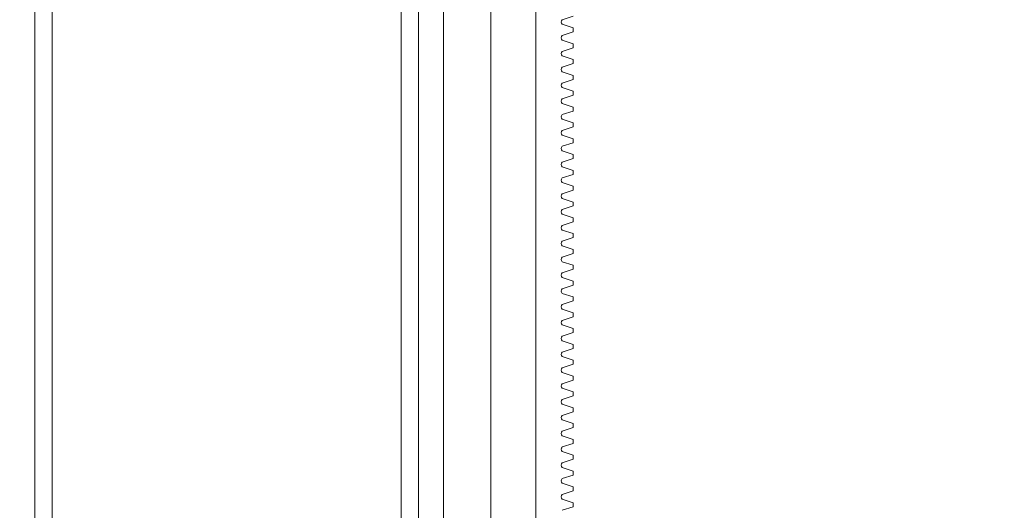
# Model space of a CAD drawing. Units: millimetres. Extents: x 154109 to 202517, y 144218 to 169666.
# Drawn here: x 159951 to 160741, y 161330 to 161724 of the extents above; entities that cross this region are included whole.
import ezdxf

# ---------------------------------------------------------------- set-up
doc = ezdxf.new("R2010")
doc.units = ezdxf.units.MM
doc.layers.add('colonne verticali', color=8, linetype='Continuous')
doc.layers.add('quote', color=241, linetype='Continuous')
doc.styles.get("Standard").update_dxf_attribs({"font": 'arial.ttf'})
doc.dimstyles.new('marco', dxfattribs={"dimtxt": 200, "dimasz": 150, "dimexe": 1.25, "dimexo": 1.5, "dimgap": 50, "dimtad": 1, "dimtxsty": 'Standard', "dimcen": 2.5, "dimclrd": 256, "dimclre": 256, "dimclrt": 256, "dimadec": 0, "dimazin": 0, "dimtfac": 1, "dimtmove": 0, "dimatfit": 3, "dimfxl": 1, "dimlwd": -1, "dimlwe": -1, "dimarcsym": 0})

# ---------------------------------------------------------------- blocks, each defined once
blk = doc.blocks.new('f3f3f3f3')
at = {"layer": 'colonne verticali', "lineweight": 5}
for p, q in [((177269.97, 123944.56), (177269.97, 120169.56)), ((177269.97, 117732.56), (177269.97, 123944.56)), ((177305.97, 123944.56), (177305.97, 120169.56)), ((177305.97, 117732.56), (177305.97, 123944.56)), ((176903.97, 120169.56), (176903.97, 123768.56)), ((176903.97, 117732.56), (176903.97, 123768.56)), ((177211.97, 123769.56), (177211.97, 120169.56)), ((177211.97, 123769.56), (177211.97, 117732.56)), ((177231.97, 123769.56), (177231.97, 120169.56)), ((177231.97, 123769.56), (177231.97, 117732.56)), ((176917.97, 120169.56), (176917.97, 123716.56)), ((176917.97, 117732.56), (176917.97, 123716.56)), ((177197.97, 123716.56), (177197.97, 120169.56)), ((177197.97, 123716.56), (177197.97, 117732.56)), ((177327.27, 123249.26), (177335.97, 123252.16)), ((177335.97, 123242.66), (177327.27, 123245.57)), ((177327.27, 123236.56), (177335.97, 123239.46)), ((177335.97, 123239.46), (177335.97, 123242.66)), ((177335.97, 123229.96), (177327.27, 123232.87)), ((177335.97, 123226.76), (177335.97, 123229.96)), ((177327.27, 123223.86), (177335.97, 123226.76)), ((177335.97, 123217.26), (177327.27, 123220.17)), ((177327.27, 123211.16), (177335.97, 123214.06)), ((177335.97, 123214.06), (177335.97, 123217.26)), ((177335.97, 123204.56), (177327.27, 123207.47)), ((177335.97, 123201.36), (177335.97, 123204.56)), ((177327.27, 123198.46), (177335.97, 123201.36)), ((177335.97, 123191.86), (177327.27, 123194.77)), ((177327.27, 123185.76), (177335.97, 123188.66)), ((177335.97, 123188.66), (177335.97, 123191.86)), ((177335.97, 123179.16), (177327.27, 123182.07)), ((177327.27, 123173.06), (177335.97, 123175.96)), ((177335.97, 123175.96), (177335.97, 123179.16)), ((177335.97, 123166.46), (177327.27, 123169.37)), ((177335.97, 123163.26), (177335.97, 123166.46)), ((177327.27, 123160.36), (177335.97, 123163.26)), ((177335.97, 123153.76), (177327.27, 123156.67)), ((177327.27, 123147.66), (177335.97, 123150.56)), ((177335.97, 123150.56), (177335.97, 123153.76)), ((177335.97, 123141.06), (177327.27, 123143.97)), ((177335.97, 123137.86), (177335.97, 123141.06)), ((177327.27, 123134.96), (177335.97, 123137.86)), ((177335.97, 123128.36), (177327.27, 123131.27)), ((177327.27, 123122.26), (177335.97, 123125.16)), ((177335.97, 123125.16), (177335.97, 123128.36)), ((177335.97, 123115.66), (177327.27, 123118.57)), ((177327.27, 123109.56), (177335.97, 123112.46)), ((177335.97, 123112.46), (177335.97, 123115.66)), ((177335.97, 123102.96), (177327.27, 123105.87)), ((177335.97, 123099.76), (177335.97, 123102.96)), ((177327.27, 123096.86), (177335.97, 123099.76)), ((177335.97, 123090.26), (177327.27, 123093.17)), ((177327.27, 123084.16), (177335.97, 123087.06)), ((177335.97, 123087.06), (177335.97, 123090.26)), ((177335.97, 123077.56), (177327.27, 123080.47)), ((177335.97, 123074.36), (177335.97, 123077.56)), ((177327.27, 123071.46), (177335.97, 123074.36)), ((177335.97, 123064.86), (177327.27, 123067.77)), ((177327.27, 123058.76), (177335.97, 123061.66)), ((177335.97, 123061.66), (177335.97, 123064.86)), ((177335.97, 123052.16), (177327.27, 123055.07)), ((177327.27, 123046.06), (177335.97, 123048.96)), ((177335.97, 123048.96), (177335.97, 123052.16)), ((177335.97, 123039.46), (177327.27, 123042.37)), ((177335.97, 123036.26), (177335.97, 123039.46)), ((177327.27, 123033.36), (177335.97, 123036.26)), ((177335.97, 123026.76), (177327.27, 123029.67)), ((177327.27, 123020.66), (177335.97, 123023.56)), ((177335.97, 123023.56), (177335.97, 123026.76)), ((177335.97, 123014.06), (177327.27, 123016.97)), ((177335.97, 123010.86), (177335.97, 123014.06)), ((177327.27, 123007.96), (177335.97, 123010.86)), ((177335.97, 123001.36), (177327.27, 123004.27)), ((177327.27, 122995.26), (177335.97, 122998.16)), ((177335.97, 122998.16), (177335.97, 123001.36)), ((177335.97, 122988.66), (177327.27, 122991.57)), ((177327.27, 122982.56), (177335.97, 122985.46)), ((177335.97, 122985.46), (177335.97, 122988.66)), ((177335.97, 122975.96), (177327.27, 122978.87)), ((177335.97, 122972.76), (177335.97, 122975.96)), ((177327.27, 122969.86), (177335.97, 122972.76)), ((177335.97, 122963.26), (177327.27, 122966.17)), ((177327.27, 122957.16), (177335.97, 122960.06)), ((177335.97, 122960.06), (177335.97, 122963.26)), ((177335.97, 122950.56), (177327.27, 122953.47)), ((177335.97, 122947.36), (177335.97, 122950.56)), ((177327.27, 122944.46), (177335.97, 122947.36)), ((177335.97, 122937.86), (177327.27, 122940.77)), ((177327.27, 122931.76), (177335.97, 122934.66)), ((177335.97, 122934.66), (177335.97, 122937.86)), ((177335.97, 122925.16), (177327.27, 122928.07)), ((177327.27, 122919.06), (177335.97, 122921.96)), ((177335.97, 122921.96), (177335.97, 122925.16)), ((177335.97, 122912.46), (177327.27, 122915.37)), ((177335.97, 122909.26), (177335.97, 122912.46)), ((177327.27, 122906.36), (177335.97, 122909.26)), ((177335.97, 122899.76), (177327.27, 122902.67)), ((177327.27, 122893.66), (177335.97, 122896.56)), ((177335.97, 122896.56), (177335.97, 122899.76)), ((177335.97, 122887.06), (177327.27, 122889.97)), ((177327.27, 122880.96), (177335.97, 122883.86)), ((177335.97, 122883.86), (177335.97, 122887.06)), ((177335.97, 122874.36), (177327.27, 122877.27)), ((177335.97, 122871.16), (177335.97, 122874.36)), ((177327.27, 122868.26), (177335.97, 122871.16)), ((177335.97, 122861.66), (177327.27, 122864.57)), ((177327.27, 122855.56), (177335.97, 122858.46)), ((177335.97, 122858.46), (177335.97, 122861.66))]:
    blk.add_line(p, q, dxfattribs=at)
for centre in [(177328.95, 123247.41), (177328.95, 123234.71), (177328.95, 123222.01), (177328.95, 123209.31), (177328.95, 123196.61), (177328.95, 123183.91), (177328.95, 123171.21), (177328.95, 123158.51), (177328.95, 123145.81), (177328.95, 123133.11), (177328.95, 123120.41), (177328.95, 123107.71), (177328.95, 123095.01), (177328.95, 123082.31), (177328.95, 123069.61), (177328.95, 123056.91), (177328.95, 123044.21), (177328.95, 123031.51), (177328.95, 123018.81), (177328.95, 123006.11), (177328.95, 122993.41), (177328.95, 122980.71), (177328.95, 122968.01), (177328.95, 122955.31), (177328.95, 122942.61), (177328.95, 122929.91), (177328.95, 122917.21), (177328.95, 122904.51), (177328.95, 122891.81), (177328.95, 122879.11), (177328.95, 122866.41)]:
    blk.add_arc(centre, 2.5, 132.35827, 227.64173, dxfattribs=at)
blk = doc.blocks.new('*D64')
at = {"layer": 'Defpoints', "color": 0, "transparency": 16777216}
for p in [(164691.79, 162599.25), (158115.58, 157699.25), (164691.79, 157699.25)]:
    blk.add_point(p, dxfattribs=at)
at = {"layer": 'quote', "transparency": 16777216}
for p, q in [((164690.29, 162599.25), (158114.33, 162599.25)), ((158115.58, 162449.25), (158115.58, 157849.25)), ((164690.29, 157699.25), (158114.33, 157699.25))]:
    blk.add_line(p, q, dxfattribs=at)
for points in [[(158090.58, 162449.25), (158140.58, 162449.25), (158115.58, 162599.25)], [(158090.58, 157849.25), (158140.58, 157849.25), (158115.58, 157699.25)]]:
    blk.add_solid(points, dxfattribs=at)
at = {"layer": 'quote', "transparency": 16777216, "insert": (157963.46, 160266.24), "char_height": 200, "attachment_point": 5, "rotation": 90}
blk.add_mtext('corsa 4900', dxfattribs=at)

msp = doc.modelspace()

# ---------------------------------------------------------------- block references
at = {"layer": 'colonne verticali'}
msp.add_blockref('f3f3f3f3', (-16941.176, 38474.687), dxfattribs=at)

# ---------------------------------------------------------------- dimensions: what is measured, and where the dimension line sits
at = {"layer": 'quote'}
dim = msp.add_linear_dim(base=(158115.579, 157699.251), p1=(164691.794, 162599.251), p2=(164691.794, 157699.251), angle=90, text='corsa 4900', dimstyle='marco', dxfattribs=at)
dim.commit()
dim.dimension.update_dxf_attribs({"geometry": '*D64', "text_midpoint": (158115.579, 160266.241), "dimtype": 160})

doc.saveas('drawing.dxf')
